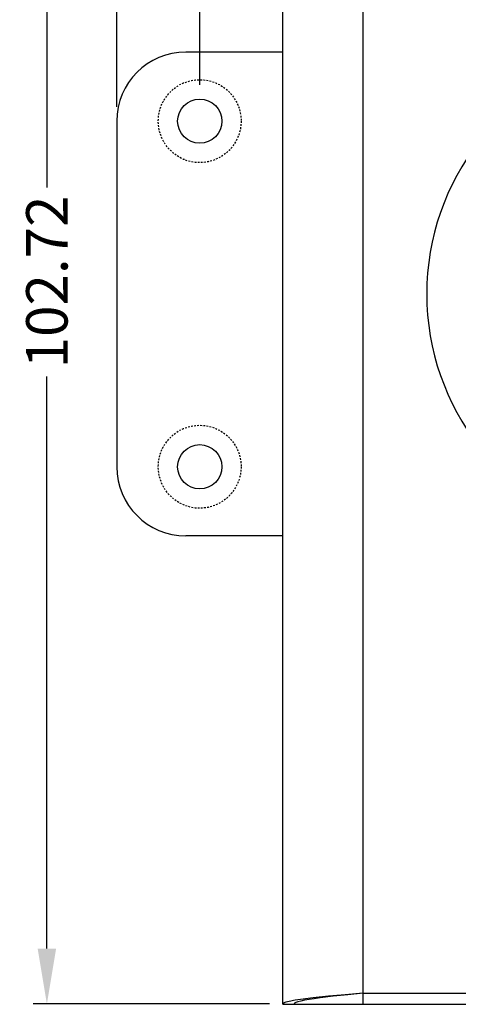
# Model space of a CAD drawing. Extents: x -401 to 392, y -323 to 237.
# Drawn here: x -103 to -71, y -153 to -82 of the extents above; entities that cross this region are included whole.
import ezdxf

# ---------------------------------------------------------------- set-up
doc = ezdxf.new("R2010")
doc.units = 0
doc.header["$MEASUREMENT"] = 0
doc.linetypes.add('HIDDEN', pattern=[0.375, 0.25, -0.125])
doc.linetypes.add('HIDDEN2', pattern=[0.1875, 0.125, -0.0625])
doc.layers.get('0').update_dxf_attribs({"linetype": 'CONTINUOUS'})
doc.layers.get('DEFPOINTS').update_dxf_attribs({"linetype": 'CONTINUOUS'})
for name, color, linetype in [('BODY', 1, 'CONTINUOUS'), ('HID', 4, 'HIDDEN'), ('LAYER_1', 7, 'CONTINUOUS')]:
    doc.layers.add(name, color=color, linetype=linetype)
doc.dimstyles.get("Standard").update_dxf_attribs({"dimtxt": 0.18, "dimasz": 0.18, "dimexe": 0.18, "dimexo": 0.0625, "dimgap": 0.09, "dimtad": 0, "dimtih": 1, "dimtoh": 1, "dimdec": 4, "dimzin": 0, "dimtxsty": 'STANDARD', "dimcen": 0.09, "dimazin": 3, "dimtfac": 1, "dimtdec": 4, "dimtofl": 0, "dimtmove": 0, "dimatfit": 3, "dimtolj": 1, "dimtzin": 0})

# ---------------------------------------------------------------- blocks, each defined once
blk = doc.blocks.new('*D0')
at = {"color": 5, "linetype": 'BYBLOCK'}
for p, q in [((-95.961, -87.815), (-95.961, -32.426)), ((85.309, -87.815), (85.309, -32.426)), ((-91.961, -33.426), (-11.458, -33.426)), ((81.309, -33.426), (1.722, -33.426))]:
    blk.add_line(p, q, dxfattribs=at)
for points in [[(-91.961, -32.76), (-91.961, -34.093), (-95.961, -33.426)], [(81.309, -32.76), (81.309, -34.093), (85.309, -33.426)]]:
    blk.add_solid(points, dxfattribs=at)
at = {"layer": 'DEFPOINTS', "color": 0, "linetype": 'BYBLOCK'}
for p in [(-95.961, -33.426), (-95.961, -88.815), (85.309, -88.815)]:
    blk.add_point(p, dxfattribs=at)
at = {"color": 1, "linetype": 'BYBLOCK', "insert": (-4.868, -33.426), "char_height": 3, "attachment_point": 5}
blk.add_mtext('\\A1;181.27', dxfattribs=at)
blk = doc.blocks.new('*D1')
at = {"color": 5, "linetype": 'BYBLOCK'}
for p, q in [((-89.961, -86.215), (-89.961, -37.977)), ((79.309, -86.215), (79.309, -37.977)), ((-85.961, -38.977), (-12.624, -38.977)), ((75.309, -38.977), (1.556, -38.977))]:
    blk.add_line(p, q, dxfattribs=at)
for points in [[(-85.961, -38.31), (-85.961, -39.643), (-89.961, -38.977)], [(75.309, -38.31), (75.309, -39.643), (79.309, -38.977)]]:
    blk.add_solid(points, dxfattribs=at)
at = {"layer": 'DEFPOINTS', "color": 0, "linetype": 'BYBLOCK'}
for p in [(79.309, -38.977), (-89.961, -87.215), (79.309, -87.215)]:
    blk.add_point(p, dxfattribs=at)
at = {"color": 1, "linetype": 'BYBLOCK', "insert": (-5.534, -38.977), "char_height": 3, "attachment_point": 5}
blk.add_mtext('\\A1;169.27', dxfattribs=at)
blk = doc.blocks.new('*D8')
at = {"color": 5, "linetype": 'BYBLOCK'}
for p, q in [((-84.933, -49.982), (-102.035, -49.982)), ((-101.035, -53.982), (-101.035, -93.633)), ((-101.035, -148.699), (-101.035, -107.313)), ((-84.933, -152.699), (-102.035, -152.699))]:
    blk.add_line(p, q, dxfattribs=at)
for points in [[(-101.702, -53.982), (-100.368, -53.982), (-101.035, -49.982)], [(-101.702, -148.699), (-100.368, -148.699), (-101.035, -152.699)]]:
    blk.add_solid(points, dxfattribs=at)
at = {"layer": 'DEFPOINTS', "color": 0, "linetype": 'BYBLOCK'}
for p in [(-83.933, -49.982), (-101.035, -152.699), (-83.933, -152.699)]:
    blk.add_point(p, dxfattribs=at)
at = {"color": 1, "linetype": 'BYBLOCK', "insert": (-101.035, -100.473), "char_height": 3, "attachment_point": 5, "rotation": 90}
blk.add_mtext('\\A1;102.72', dxfattribs=at)

msp = doc.modelspace()

# ---------------------------------------------------------------- linework, layer by layer
at = {"layer": 'BODY', "color": 0, "linetype": 'CONTINUOUS'}
for p, q in [((-83.958, -83.84), (-90.974, -83.84)), ((-95.974, -88.84), (-95.974, -113.84)), ((-83.958, -118.84), (-90.974, -118.84))]:
    msp.add_line(p, q, dxfattribs=at)
for centre in [(-89.974, -88.84), (-89.974, -113.84)]:
    msp.add_circle(centre, 1.6, dxfattribs=at)
for centre, start, end in [((-90.974, -88.84), 90, 180), ((-90.974, -113.84), 180, 270)]:
    msp.add_arc(centre, 5, start, end, dxfattribs=at)
at = {"layer": 'HID', "color": 0, "linetype": 'HIDDEN2'}
for centre in [(-89.974, -88.84), (-89.974, -113.84)]:
    msp.add_circle(centre, 3, dxfattribs=at)
at = {"layer": 'LAYER_1', "color": 0}
for points in [[(-83.958, -152.725), (-83.958, -152.725), (-83.958, -49.982), (-83.958, -49.982)], [(-78.142, -152.725), (-78.142, -152.725), (-78.142, -49.982), (-78.142, -49.982)], [(-82.688, -152.369), (-82.688, -152.369), (-83.069, -152.42), (-83.069, -152.42)], [(-78.142, -151.912), (-78.142, -151.912), (67.477, -151.912), (67.477, -151.912)], [(-83.958, -152.725), (-83.958, -152.725), (-83.145, -152.725), (-83.145, -152.725)], [(-83.196, -152.445), (-83.196, -152.445), (-83.374, -152.496), (-83.374, -152.496)], [(-83.069, -152.42), (-83.069, -152.42), (-83.196, -152.445), (-83.196, -152.445)], [(-83.145, -152.725), (-83.145, -152.725), (72.48, -152.725), (72.48, -152.725)]]:
    msp.add_open_spline(points, degree=3, dxfattribs=at)
for points, knots in [([(-60.006, -83.992), (-67.956, -85.973), (-73.544, -93.136), (-73.544, -101.34), (-73.544, -101.34), (-73.544, -109.545), (-67.956, -116.707), (-60.006, -118.689)], [0, 0, 0, 0, 0.5, 0.5, 0.5, 0.5, 1, 1, 1, 1]), ([(-78.142, -151.912), (-78.142, -151.912), (-79.259, -152.039), (-79.259, -152.039), (-79.259, -152.039), (-79.259, -152.039), (-80.326, -152.14), (-80.326, -152.14), (-80.326, -152.14), (-80.326, -152.14), (-81.266, -152.267), (-81.266, -152.267), (-81.266, -152.267), (-81.266, -152.267), (-81.698, -152.318), (-81.698, -152.318), (-81.698, -152.318), (-81.698, -152.318), (-82.053, -152.369), (-82.053, -152.369), (-82.053, -152.369), (-82.053, -152.369), (-82.383, -152.42), (-82.383, -152.42), (-82.383, -152.42), (-82.383, -152.42), (-82.663, -152.496), (-82.663, -152.496), (-82.663, -152.496), (-82.663, -152.496), (-82.866, -152.547), (-82.866, -152.547), (-82.866, -152.547), (-82.866, -152.547), (-82.942, -152.572), (-82.942, -152.572), (-82.942, -152.572), (-82.942, -152.572), (-83.019, -152.597), (-83.019, -152.597), (-83.019, -152.597), (-83.019, -152.597), (-83.069, -152.623), (-83.069, -152.623), (-83.069, -152.623), (-83.069, -152.623), (-83.12, -152.648), (-83.12, -152.648), (-83.12, -152.648), (-83.12, -152.648), (-83.145, -152.725), (-83.145, -152.725)], [0, 0, 0, 0, 0.076923, 0.076923, 0.076923, 0.076923, 0.153846, 0.153846, 0.153846, 0.153846, 0.230769, 0.230769, 0.230769, 0.230769, 0.307692, 0.307692, 0.307692, 0.307692, 0.384615, 0.384615, 0.384615, 0.384615, 0.461538, 0.461538, 0.461538, 0.461538, 0.538462, 0.538462, 0.538462, 0.538462, 0.615385, 0.615385, 0.615385, 0.615385, 0.692308, 0.692308, 0.692308, 0.692308, 0.769231, 0.769231, 0.769231, 0.769231, 0.846154, 0.846154, 0.846154, 0.846154, 0.923077, 0.923077, 0.923077, 0.923077, 1, 1, 1, 1]), ([(-78.142, -151.912), (-78.142, -151.912), (-79.437, -152.039), (-79.437, -152.039), (-79.437, -152.039), (-79.437, -152.039), (-80.656, -152.14), (-80.656, -152.14), (-80.656, -152.14), (-80.656, -152.14), (-81.774, -152.267), (-81.774, -152.267), (-81.774, -152.267), (-81.774, -152.267), (-82.688, -152.369), (-82.688, -152.369)], [0, 0, 0, 0, 0.25, 0.25, 0.25, 0.25, 0.5, 0.5, 0.5, 0.5, 0.75, 0.75, 0.75, 0.75, 1, 1, 1, 1]), ([(-83.374, -152.496), (-83.374, -152.496), (-83.628, -152.547), (-83.628, -152.547), (-83.628, -152.547), (-83.628, -152.547), (-83.73, -152.572), (-83.73, -152.572), (-83.73, -152.572), (-83.73, -152.572), (-83.806, -152.597), (-83.806, -152.597), (-83.806, -152.597), (-83.806, -152.597), (-83.857, -152.623), (-83.857, -152.623), (-83.857, -152.623), (-83.857, -152.623), (-83.907, -152.648), (-83.907, -152.648), (-83.907, -152.648), (-83.907, -152.648), (-83.958, -152.725), (-83.958, -152.725)], [0, 0, 0, 0, 0.166667, 0.166667, 0.166667, 0.166667, 0.333333, 0.333333, 0.333333, 0.333333, 0.5, 0.5, 0.5, 0.5, 0.666667, 0.666667, 0.666667, 0.666667, 0.833333, 0.833333, 0.833333, 0.833333, 1, 1, 1, 1])]:
    msp.add_open_spline(points, degree=3, knots=knots, dxfattribs=at)

# ---------------------------------------------------------------- dimensions: what is measured, and where the dimension line sits
at = {"linetype": 'CONTINUOUS'}
for base, p1, p2, picture, middle in [((-95.961, -33.426), (85.309, -88.815), (-95.961, -88.815), '*D0', (-4.868, -33.426)), ((79.309, -38.977), (-89.961, -87.215), (79.309, -87.215), '*D1', (-5.534, -38.977))]:
    dim = msp.add_linear_dim(base=base, p1=p1, p2=p2, dimstyle='STANDARD', override={"dimtxt": 3, "dimasz": 4, "dimexe": 1, "dimexo": 1, "dimtih": 0, "dimtoh": 0, "dimdec": 2, "dimcen": 1, "dimclrd": 5, "dimclre": 5, "dimclrt": 1, "dimtdec": 2}, dxfattribs=at)
    dim.commit()
    dim.dimension.update_dxf_attribs({"geometry": picture, "text_midpoint": middle, "dimtype": 160})
dim = msp.add_linear_dim(base=(-101.035, -152.699), p1=(-83.933, -49.982), p2=(-83.933, -152.699), angle=90, dimstyle='STANDARD', override={"dimtxt": 3, "dimasz": 4, "dimexe": 1, "dimexo": 1, "dimtih": 0, "dimtoh": 0, "dimdec": 2, "dimcen": 1, "dimclrd": 5, "dimclre": 5, "dimclrt": 1, "dimtdec": 2}, dxfattribs=at)
dim.commit()
dim.dimension.update_dxf_attribs({"geometry": '*D8', "text_midpoint": (-101.035, -100.473), "dimtype": 160})

doc.saveas('drawing.dxf')
